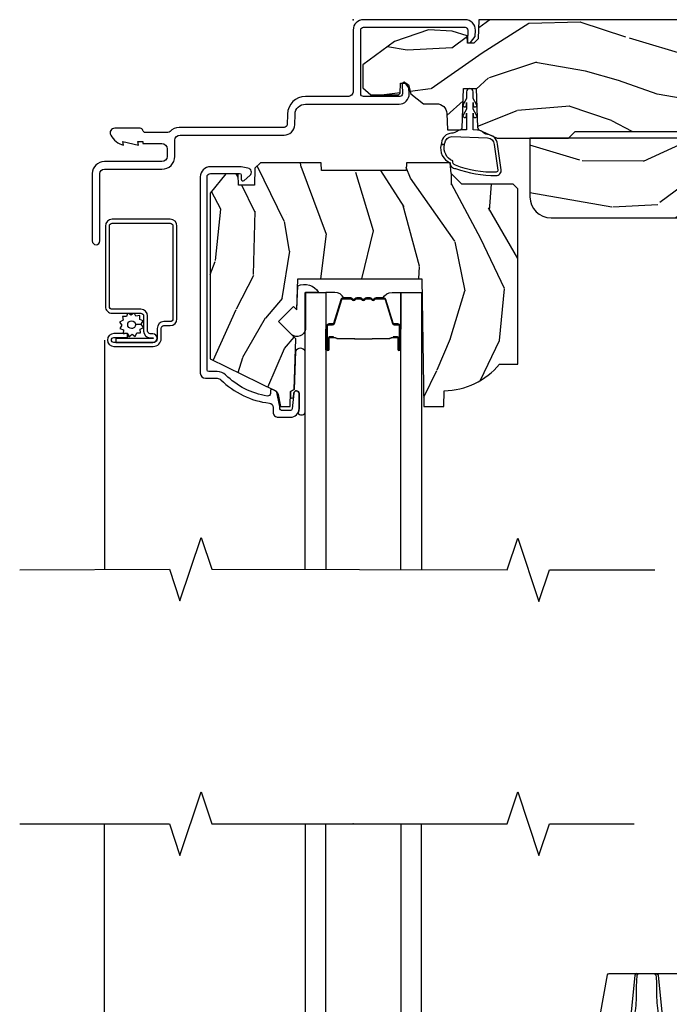
# Model space of a CAD drawing. Units: inches. Extents: x 1.6 to 97.9, y 14.4 to 55.4.
# Drawn here: x 6 to 9.9, y 44.7 to 50.5 of the extents above; entities that cross this region are included whole.
import ezdxf

# ---------------------------------------------------------------- set-up
doc = ezdxf.new("R2010")
doc.units = ezdxf.units.IN
doc.header["$MEASUREMENT"] = 0
for name, color, linetype in [('ZP-ANNO-MARK', 9, 'Continuous'), ('ZP-SECT-ALUM', 63, 'Continuous'), ('ZP-SECT-GLAS', 153, 'Continuous'), ('ZP-SECT-HDWR', 53, 'Continuous'), ('ZP-SECT-SCRN', 234, 'Screen'), ('ZP-SECT-SEAL', 8, 'Continuous'), ('ZP-SECT-WDHA', 11, 'Continuous'), ('ZP-SECT-WOOD', 104, 'Continuous'), ('ZP-SECT-WSTP', 40, 'Continuous')]:
    doc.layers.add(name, color=color, linetype=linetype)
doc.layers.add('ZP-ANNO-NPLT', color=7, linetype='Continuous', plot=False)
doc.linetypes.add('Screen', pattern='A,0.0625,-0.09375,[133,ltypeshp.shx,S=0.0375,R=0,X=-0.0625,Y=0],-0.0625,0.03125', length=0.25)

# ---------------------------------------------------------------- blocks, each defined once
blk = doc.blocks.new('*U13')
at = {"layer": 'ZP-ANNO-NPLT'}
blk.add_point((0, 0), dxfattribs=at)
at = {"layer": 'ZP-SECT-GLAS', "flags": 128}
for points in [[(-0.2830000000116755, 0), (-0.2830000000116755, -2.053890274153474), (-0.1610000000116756, -2.053890274153474), (-0.1610000000116756, 0)], [(0.2824999999883246, 0), (0.2824999999883246, -2.053890274153474), (0.4044999999883246, -2.053890274153474), (0.4044999999883246, 0)]]:
    blk.add_lwpolyline(points, dxfattribs=at)
at = {"layer": 'ZP-SECT-HDWR'}
for points in [[(1.659411840302055, -1.144742458624122), (1.469393477167685, -1.144742458624108, -0.4663076581548989), (1.459540088880984, -1.132999647734237), (1.501704963197312, -0.8938707625976007, -0.363970234266052), (1.511558351483984, -0.8856027881203942), (1.953677275094264, -0.8856027881203942, -0.3639702342660442), (1.963530663380964, -0.8938707625976007), (2.005695537697249, -1.132999647734237, -0.4663076581549295), (1.995842149410577, -1.144742458624108), (1.80582378770498, -1.144742458624108)], [(1.776890759482142, -0.8856450773064921, -0.3665558559802506), (1.787320694276942, -0.8946466303701186, -0.0379189075516654), (1.791272512308609, -0.9875954131768196), (1.791907820398066, -1.027297374390542, 0.0500219827919011), (1.807800607996881, -1.15367057481545, -0.0164157993089967), (1.83424424543395, -1.2927078411156, -0.3972173451389098), (1.821377248240594, -1.315834673512654), (1.643858378337654, -1.315834673512654, -0.3972173451389098), (1.630991381144312, -1.2927078411156, -0.0164157993089967), (1.657435018581367, -1.15367057481545, 0.0500219827919011), (1.673327806180196, -1.027297374390542), (1.673963114269653, -0.9875954131768196, -0.0379189075516654), (1.67791493230132, -0.8946466303701186, -0.3665558559802506), (1.688344867096105, -0.8856450773064921)], [(1.67411830557441, -0.8856027904001564, 0.3853293344787216), (1.664155618687146, -0.8946055182076406), (1.641528040839006, -1.113698579495547, 0.4446825347551523), (1.651480513559192, -1.124731673257031), (1.663359047475026, -1.124731673257031)], [(1.791117321003866, -0.8856027904001564, -0.3853293344787216), (1.801080007891101, -0.8946055182076406), (1.823707585739256, -1.113698579495547, -0.4446825347551523), (1.813755113019055, -1.124731673257031), (1.801876579103236, -1.124731673257031)]]:
    blk.add_lwpolyline(points, format="xyb", dxfattribs=at)
at = {"layer": 'ZP-SECT-SCRN'}
blk.add_line((-1.468783960345966, -1.785283852130078), (-1.468783960345966, 0), dxfattribs=at)
blk = doc.blocks.new('01CS AS RES C DH M5 PF OG (11-16 IG) V H')
at = {"layer": 'ZP-SECT-WDHA'}
h = blk.add_hatch(dxfattribs=at)
h.set_pattern_fill('WOOD3', color=256, scale=2, angle=170, pattern_type=2)
h.set_pattern_definition([(165.2364, (-122.5299492983926, -53.9764695656207), (21.31847901549633, -5.789859065948551), [0.240832, -23.842358]), (181.3099, (-122.7628301955622, -53.91509784792041), (-8.225759038695628, -0.5804251597106893), [0.3059419999999991, -9.89209799999997]), (215, (-123.0686914121258, -53.92209185980104), (-0.3472964628043537, -1.96961611551987), [0.226274, -2.602152]), (216.8476, (-123.2540443610345, -54.05187739185629), (-32.78406714079374, -24.68207778133389), [0.4386340000000001, -43.42478999999999]), (182.9945999999999, (-123.6050541037916, -54.31492141952012), (18.42113293576037, 0.8135587761682705), [0.266834, -26.416494]), (170, (-123.8715230102347, -54.32886135850745), (-2.316911861358276, -1.622319150690555), [0.4999999999999992, -1.499999999999996]), (160.5377, (-124.3639268867408, -54.242037269674), (9.500783344918702, -3.706093886339545), [0.24331, -11.922214]), (164.2894000000001, (-122.6237193143327, -54.5082657522473), (17.37924160681557, -5.095285093198484), [0.200998, -19.898754]), (170, (-122.8172079013818, -54.45383996165367), (-2.316911861358276, -1.622319150690555), [0.2999999999999991, -1.699999999999996]), (198.3008, (-123.1126502272855, -54.4017455083536), (-23.74954216806198, -7.997452301142773), [0.295296, -29.23435]), (222.125, (-123.393010987942, -54.49447006758188), (9.614947161107517, 8.458889687255558), [0.45607, -22.347438]), (209.2894, (-123.7312705027455, -54.80037936891955), (-13.55417594471107, -7.764298450998116), [0.284254, -28.141088]), (176.3402, (-123.9791848803882, -54.93944216537503), (-16.10421977526048, 0.8087520192303598), [0.362216, -17.748554]), (158.1113, (-124.3406615985793, -54.91632113153542), (26.53271904359165, -10.77101530580106), [0.38833, -38.444646]), (163.2902, (-122.7313811844862, -55.11884655911487), (-17.37924728909397, 5.095270998947913), [0.342344, -33.89214000000001]), (173.3665, (-123.0592698934036, -55.02041386858763), (-31.86114692379661, 3.587104350246542), [0.340588, -33.718186]), (203.6901, (-123.3975774929811, -54.98106964324112), (4.286526959831395, 1.275025577407217), [0.360556, -6.850547999999999]), (217.4896, (-123.7277494544182, -55.12593674054349), (-23.51639970003244, -18.19282732060551), [0.325576, -32.232064]), (184.9314, (-123.9860827227209, -55.32408800217968), (-22.70765962799548, -2.088580424131212), [0.310484, -30.737866]), (170, (-124.295416902838, -55.35077816912059), (-2.316911861358276, -1.622319150690555), [0.2399999999999995, -1.759999999999996]), (157.0053999999999, (-124.5317707635609, -55.30910260648053), (-17.03194919702135, 7.064893705450891), [0.266834, -26.416494]), (170, (-123.0814897248533, -53.53397305944307), (-2.316911861358276, -1.622319150690555), [0, -1.999999999999996]), (33.15240000000008, (-123.4093303489969, -53.78079389559999), (-34.4063776990759, -22.36517819120654), [0.4386340000000001, -43.42478999999999]), (16.5651, (-123.3893937700667, -55.51053449257415), (2.316910657574221, 1.622322022142024), [0.178886, -4.293249999999999]), (358.1301, (-123.2179326753714, -55.45953358075988), (12.1649887274718, -0.1141638171402071), [0.282842, -13.859292]), (326.8014, (-122.9352405774213, -55.46876276038614), (9.1534838287124, -5.675715305441999), [0.152316, -15.07923]), (196.5651, (-123.4093303489969, -53.78079389559999), (-2.316910657574222, -1.622322022142024), [0.2236059999999996, -4.248529999999986]), (176.7098, (-123.623656717366, -53.84454503536781), (18.0738357497184, -1.156064090092352), [0.342344, -33.89214000000001]), (159.8753000000001, (-123.9654372804968, -53.82489696508156), (-32.44156916969214, 11.81290105467157), [0.568858, -56.316992]), (159.6952, (-122.4917466993058, -53.75981185995803), (-11.47040035302123, 4.05338387850278), [0.2236059999999996, -22.13707199999994]), (185.5241, (-122.7014584778618, -53.68221695075082), (22.70766087856624, 2.088581876288338), [0.37363, -36.989452]), (212.8789, (-123.0733540867129, -53.71818438209195), (29.77255931841605, 19.12053269156008), [0.3821, -37.827846]), (204.6952, (-123.3942487837497, -53.92561290812839), (-22.12722123007477, -10.31436394025576), [0.316228, -31.306548]), (179.4623, (-123.681555471513, -54.05772977747716), (-10.19537476309, -0.2331297955978164), [0.364966, -11.80056]), (163.4181, (-124.0465051532574, -54.05430489869781), (32.78887834283088, -9.843243356947559), [0.52345, -51.82155999999999]), (161.8698999999999, (-122.5785707881393, -54.25221573646414), (11.4703964642499, -4.053392291597658), [0.282842, -13.859292]), (181.3099, (-122.847371031876, -54.16420193659689), (-8.225759038695628, -0.5804251597106893), [0.3059419999999991, -9.89209799999997]), (212.5104, (-123.1532322484397, -54.17119594847756), (25.13874798031407, 15.8758738578798), [0.3255759999999999, -32.232064]), (215, (-123.4277887082493, -54.34617809150018), (-0.3472964628043537, -1.96961611551987), [0.367696, -2.460732]), (187.354, (-123.7289872502259, -54.55707958108994), (26.99418906715191, 3.363597875096817), [0.3352619999999991, -33.19084799999988]), (166.6335000000001, (-124.0614905489565, -54.59999293953777), (31.16654659806278, -7.526378549481373), [0.340588, -33.718186]), (152.8972999999999, (-124.3928522214273, -54.52125640407075), (-18.65427096867755, 9.381801796357342), [0.27203, -26.930912]), (161.2537999999999, (-122.6653948769727, -54.74461961297024), (-13.44000942209144, 4.400698029470009), [0.2630579999999991, -26.04283399999995]), (184.9314, (-122.9144989656492, -54.66007877665635), (-22.70765962799548, -2.088580424131212), [0.310484, -30.737866]), (202.0054, (-123.2238331457663, -54.68676894359723), (10.8899649016545, 4.172367285044429), [0.37736, -18.490604]), (219.8991, (-123.5737012622635, -54.82816307734626), (26.18062003425595, 21.78474614393879), [0.49679, -49.18217999999999]), (185.9454, (-123.9548260507409, -55.14682260663747), (8.225758590440604, 0.5804298226595761), [0.291204, -14.269016]), (163.991, (-124.2444640757977, -55.17698573713173), (-19.34885845132704, 5.442577628555255), [0.3821, -37.827846]), (146.8014000000001, (-124.6117450948357, -55.07160711949779), (-9.153483828712398, 5.675715305442), [0.152316, -15.07923]), (160.5377, (-122.7695837835729, -55.33550426477757), (9.500783344918702, -3.706093886339545), [0.24331, -11.922214]), (180.008, (-122.9989917171892, -55.25443639201703), (-22.36036360548723, -0.1189780968844976), [0.345254, -34.18010000000001]), (207.4054, (-123.3442452438733, -55.25448447679099), (-29.07795374707081, -15.18132466061387), [0.428018, -42.37384999999999]), (199.0546, (-123.376932050757, -53.481878606143), (-15.17649473040698, -5.447387456773114), [0.205912, -20.385348]), (180.7843, (-123.5715622640659, -53.54910270946416), (32.55573637576239, 0.3521060877535538), [0.4275519999999992, -42.32756599999988]), (162.875, (-123.9990733745444, -53.55495509508504), (13.44001353167818, -4.400686741272037), [0.483736, -15.64078])])
edge = h.paths.add_edge_path()
edge.add_line((3.25, 0), (0.7431303468947732, -5.258e-13))
edge.add_line((0.7431303468947732, -5.258e-13), (0.7391740386292156, -0.1132938455427563))
edge.add_line((0.7391740386292156, -0.1132938455427563), (0.7122438773404838, -0.1393000000026063))
edge.add_line((0.7122438773404838, -0.1393000000026063), (0.6757281038517533, -0.13930000000029))
edge.add_line((0.6757281038517533, -0.13930000000029), (0.6741693005246674, -0.094661713026369))
edge.add_line((0.6741693005246674, -0.094661713026369), (0.5841693005246356, -0.0683976298763867))
edge.add_line((0.5841693005246356, -0.0683976298763867), (0.4456286658766402, -0.0592486113209532))
edge.add_line((0.4456286658766402, -0.0592486113209532), (0.2439992966112925, -0.1287087390186912))
edge.add_line((0.2439992966112925, -0.1287087390186912), (0.0568000000001092, -0.2668292677097668))
edge.add_line((0.0568000000001092, -0.2668292677097668), (0.0568000000001376, -0.4025879543004436))
edge.add_line((0.0568000000001376, -0.4025879543004436), (0.1053955523680798, -0.4440924769773887))
edge.add_line((0.1053955523680798, -0.4440924769773887), (0.2671639677600837, -0.444092476977346))
edge.add_line((0.2671639677600837, -0.444092476977346), (0.2775129627270303, -0.4340985687071424))
edge.add_line((0.2775129627270303, -0.4340985687071424), (0.2795700087779949, -0.375192476976963))
edge.add_line((0.2795700087779949, -0.375192476976963), (0.3139034297063432, -0.3751924769769488))
edge.add_line((0.3139034297063432, -0.3751924769769488), (0.3264916201572987, -0.3848517352397778))
edge.add_line((0.3264916201572987, -0.3848517352397778), (0.340817447415418, -0.4383164504274078))
edge.add_line((0.340817447415418, -0.4383164504274078), (0.4163465901216484, -0.4962720000047228))
edge.add_line((0.4163465901216484, -0.4962720000047228), (0.4930105927306557, -0.4962720000047085))
edge.add_arc((0.4930105927306681, -0.5562720000047161), 0.0600000000000076, 2.0000000000151203, 90.00000000001188, ccw=False)
edge.add_line((0.5529740423518206, -0.5541780302025501), (0.5563202192713989, -0.65000000000083))
edge.add_line((0.5563202192713989, -0.65000000000083), (0.6341025322441567, -0.6500000000007873))
edge.add_line((0.6341025322441567, -0.6500000000007873), (0.6444515272111744, -0.6400060917305979))
edge.add_line((0.6444515272111744, -0.6400060917305979), (0.6526232000001074, -0.4059999999996933))
edge.add_line((0.6526232000001074, -0.4059999999996933), (0.7256232000001006, -0.4059999999996791))
edge.add_line((0.7256232000001006, -0.4059999999996791), (0.7336968713786405, -0.6371996985171365))
edge.add_line((0.7336968713786405, -0.6371996985171365), (0.7431656710071337, -0.6512959430651791))
edge.add_line((0.7431656710071337, -0.6512959430651791), (0.8514384832265449, -0.7000000000006424))
edge.add_line((0.8514384832265449, -0.7000000000006424), (1.272000000000261, -0.7000000000005571))
edge.add_line((1.272000000000261, -0.7000000000005571), (1.312000000000324, -0.6600000000004655))
edge.add_line((1.312000000000324, -0.6600000000004655), (2.960000000000349, -0.6600000000001103))
edge.add_line((2.960000000000349, -0.6600000000001103), (3.000000000000369, -0.7000000000000739))
edge.add_line((3.000000000000369, -0.7000000000000739), (3.250000000000142, -0.7000000000000313))
edge.add_line((3.250000000000142, -0.7000000000000313), (3.25, 0))
h = blk.add_hatch(dxfattribs=at)
h.set_pattern_fill('WOOD3', color=256, scale=2, angle=170, pattern_type=2)
h.set_pattern_definition([(165.2364, (3.796658640545047, -1.824254083254643), (21.31847901549633, -5.789859065948551), [0.240832, -23.842358]), (181.3099, (3.563777743375453, -1.762882365554332), (-8.225759038695628, -0.5804251597106893), [0.3059419999999982, -9.892097999999944]), (215, (3.257916526811754, -1.769876377434982), (-0.3472964628043537, -1.96961611551987), [0.226274, -2.602152]), (216.8476, (3.07256357790311, -1.899661909490234), (-32.78406714079374, -24.68207778133389), [0.4386340000000001, -43.42478999999999]), (182.9945999999999, (2.721553835146039, -2.162705937154058), (18.42113293576037, 0.8135587761682705), [0.266834, -26.416494]), (170, (2.455084928702831, -2.176645876141392), (-2.316911861358276, -1.622319150690555), [0.4999999999999984, -1.499999999999993]), (160.5377, (1.962681052196728, -2.089821787307926), (9.500783344918702, -3.706093886339545), [0.24331, -11.922214]), (164.2894000000001, (3.702888624604895, -2.356050269881237), (17.37924160681557, -5.095285093198484), [0.200998, -19.898754]), (170, (3.509400037555792, -2.301624479287596), (-2.316911861358276, -1.622319150690555), [0.2999999999999983, -1.699999999999993]), (198.3008, (3.213957711652142, -2.249530025987525), (-23.74954216806198, -7.997452301142773), [0.295296, -29.23435]), (222.125, (2.933596950995593, -2.342254585215826), (9.614947161107517, 8.458889687255558), [0.45607, -22.347438]), (209.2894, (2.595337436192068, -2.648163886553476), (-13.55417594471107, -7.764298450998116), [0.284254, -28.141088]), (176.3402, (2.347423058549338, -2.787226683008952), (-16.10421977526048, 0.8087520192303598), [0.362216, -17.748554]), (158.1113, (1.985946340358282, -2.764105649169351), (26.53271904359165, -10.77101530580106), [0.38833, -38.444646]), (163.2902, (3.595226754451402, -2.966631076748797), (-17.37924728909397, 5.095270998947913), [0.342344, -33.89214000000001]), (173.3665, (3.267338045533904, -2.868198386221564), (-31.86114692379661, 3.587104350246542), [0.340588, -33.718186]), (203.6901, (2.929030445956414, -2.828854160875039), (4.286526959831395, 1.275025577407217), [0.360556, -6.850547999999999]), (217.4896, (2.598858484519382, -2.973721258177405), (-23.51639970003244, -18.19282732060551), [0.325576, -32.232064]), (184.9314, (2.340525216216633, -3.171872519813604), (-22.70765962799548, -2.088580424131212), [0.310484, -30.737866]), (170, (2.031191036099613, -3.198562686754513), (-2.316911861358276, -1.622319150690555), [0.2399999999999991, -1.759999999999993]), (157.0053999999999, (1.794837175376699, -3.156887124114447), (-17.03194919702135, 7.064893705450891), [0.266834, -26.416494]), (170, (3.245118214084214, -1.381757577076996), (-2.316911861358276, -1.622319150690555), [0, -1.999999999999993]), (33.15240000000008, (2.917277589940738, -1.62857841323391), (-34.4063776990759, -22.36517819120654), [0.4386340000000001, -43.42478999999999]), (16.5651, (2.937214168870866, -3.358319010208077), (2.316910657574221, 1.622322022142024), [0.178886, -4.293249999999999]), (358.1301, (3.108675263566169, -3.307318098393821), (12.1649887274718, -0.1141638171402071), [0.282842, -13.859292]), (326.8014, (3.391367361516245, -3.316547278020067), (9.1534838287124, -5.675715305441999), [0.152316, -15.07923]), (196.5651, (2.917277589940738, -1.62857841323391), (-2.316910657574222, -1.622322022142024), [0.2236059999999991, -4.248529999999973]), (176.7098, (2.702951221571595, -1.692329553001741), (18.0738357497184, -1.156064090092352), [0.342344, -33.89214000000001]), (159.8753000000001, (2.361170658440755, -1.672681482715489), (-32.44156916969214, 11.81290105467157), [0.568858, -56.316992]), (159.6952, (3.834861239631749, -1.60759637759196), (-11.47040035302123, 4.05338387850278), [0.2236059999999991, -22.13707199999989]), (185.5241, (3.62514946107575, -1.530001468384739), (22.70766087856624, 2.088581876288338), [0.37363, -36.989452]), (212.8789, (3.253253852224645, -1.565968899725874), (29.77255931841605, 19.12053269156008), [0.3821, -37.827846]), (204.6952, (2.932359155187839, -1.773397425762297), (-22.12722123007477, -10.31436394025576), [0.316228, -31.306548]), (179.4623, (2.645052467424619, -1.905514295111089), (-10.19537476309, -0.2331297955978164), [0.364966, -11.80056]), (163.4181, (2.280102785680213, -1.902089416331733), (32.78887834283088, -9.843243356947559), [0.52345, -51.82155999999999]), (161.8698999999999, (3.748037150798296, -2.100000254098063), (11.4703964642499, -4.053392291597658), [0.282842, -13.859292]), (181.3099, (3.479236907061533, -2.011986454230822), (-8.225759038695628, -0.5804251597106893), [0.3059419999999982, -9.892097999999944]), (212.5104, (3.173375690497891, -2.018980466111486), (25.13874798031408, 15.8758738578798), [0.3255759999999999, -32.232064]), (215, (2.898819230688218, -2.193962609134104), (-0.3472964628043537, -1.96961611551987), [0.367696, -2.460732]), (187.354, (2.597620688711629, -2.404864098723876), (26.99418906715191, 3.363597875096817), [0.3352619999999983, -33.19084799999977]), (166.6335000000001, (2.265117389981043, -2.447777457171682), (31.16654659806278, -7.526378549481373), [0.340588, -33.718186]), (152.8972999999999, (1.933755717510223, -2.36904092170468), (-18.65427096867755, 9.381801796357342), [0.27203, -26.930912]), (161.2537999999999, (3.661213061964815, -2.592404130604165), (-13.44000942209144, 4.400698029470009), [0.2630579999999983, -26.04283399999989]), (184.9314, (3.412108973288326, -2.507863294290274), (-22.70765962799548, -2.088580424131212), [0.310484, -30.737866]), (202.0054, (3.102774793171306, -2.534553461231169), (10.8899649016545, 4.172367285044429), [0.37736, -18.490604]), (219.8991, (2.752906676674001, -2.675947594980186), (26.18062003425595, 21.78474614393879), [0.49679, -49.18217999999999]), (185.9454, (2.371781888196665, -2.994607124271411), (8.225758590440604, 0.5804298226595761), [0.291204, -14.269016]), (163.991, (2.08214386313989, -3.024770254765655), (-19.34885845132704, 5.442577628555255), [0.3821, -37.827846]), (146.8014000000001, (1.714862844101958, -2.919391637131724), (-9.153483828712398, 5.675715305442), [0.152316, -15.07923]), (160.5377, (3.557024155364672, -3.183288782411494), (9.500783344918702, -3.706093886339545), [0.24331, -11.922214]), (180.008, (3.327616221748428, -3.102220909650938), (-22.36036360548723, -0.1189780968844976), [0.345254, -34.18010000000001]), (207.4054, (2.982362695064239, -3.102268994424917), (-29.07795374707081, -15.18132466061387), [0.428018, -42.37384999999999]), (199.0546, (2.949675888180564, -1.32966312377691), (-15.17649473040698, -5.447387456773114), [0.205912, -20.385348]), (180.7843, (2.755045674871666, -1.39688722709809), (32.55573637576239, 0.3521060877535538), [0.4275519999999984, -42.32756599999977]), (162.875, (2.327534564393204, -1.40273961271896), (13.44001353167818, -4.400686741272037), [0.483736, -15.64078])])
edge = h.paths.add_edge_path()
edge.add_line((3.249999999999943, -0.7000000000000455), (1.043999999999897, -0.7000000000000455))
edge.add_line((1.043999999999897, -0.7000000000000455), (1.043999999999897, -1.046000000000034))
edge.add_arc((1.168999999999897, -1.046000000000034), 0.125, 180, 270)
edge.add_line((1.168999999999897, -1.171000000000034), (3.124999999999914, -1.171000000000034))
edge.add_arc((3.124999999999936, -1.046000000000027), 0.1250000000000071, 269.9999999999902, 359.9999999999902)
edge.add_line((3.249999999999943, -1.046000000000049), (3.249999999999943, -0.7000000000000455))
h = blk.add_hatch(dxfattribs=at)
h.set_pattern_fill('WOOD3', color=256, scale=2, angle=73, pattern_type=2)
h.set_pattern_definition([(68.23640000000003, (-0.4659100996533799, -3.225478234845979), (-8.34477137446781, -20.45396798290167), [0.240832, -23.842358]), (84.30990000000001, (-0.3766147954006644, -3.001812527509315), (0.42636909446815, 8.235181511295936), [0.305942, -9.892097999999997]), (118, (-0.3462815693416221, -2.697378798437043), (-1.912610103781079, 0.5847435903937088), [0.226274, -2.602152]), (119.8476, (-0.4525108575400712, -2.497590564727317), (-20.50272857977592, 35.5476882888315), [0.4386339999999993, -43.4247899999999]), (85.9946, (-0.6708168680314178, -2.117140192427129), (-1.437476743240215, -18.38297247813528), [0.2668339999999993, -26.41649399999995]), (73, (-0.6521785101612867, -1.85095865359338), (-1.327866102480597, 2.497352921371544), [0.5, -1.5]), (63.53769999999998, (-0.5059926577999168, -1.37280627561185), (-4.836323452587551, -8.978306718050995), [0.24331, -11.922214]), (67.28939999999999, (-0.9823146678734193, -3.067597514295712), (-7.175302374271586, -16.6287403265194), [0.200998, -19.898754]), (73, (-0.904714231809601, -2.882183997197557), (-1.327866102480597, 2.497352921371544), [0.3, -1.7]), (101.3008, (-0.8170027203927877, -2.595292570408645), (-5.043499394239715, 24.54716094300748), [0.295296, -29.23435]), (125.125, (-0.8748687429997037, -2.305721295197074), (7.224071108844608, -10.57415813511433), [0.45607, -22.347438]), (112.2894, (-1.137274377824022, -1.932702149827235), (-6.054586024953073, 14.3993751268171), [0.2842539999999993, -28.14108799999996]), (79.34020000000001, (-1.245087458858373, -1.669688196665276), (2.76533439438243, 15.88561928555967), [0.362216, -17.748554]), (61.11129999999999, (-1.178085835396709, -1.313723616329667), (-13.92425483963839, -25.02229161617254), [0.38833, -38.444646]), (66.29019999999998, (-1.575223616570491, -2.886327057367623), (7.175289077572959, 16.62874768410002), [0.342344, -33.89214000000001]), (76.3665, (-1.437565046726243, -2.572878308529084), (7.44326367411108, 31.18650071420278), [0.340588, -33.718186]), (106.6901, (-1.35728476223978, -2.241887257407199), (0.7431255040166725, -4.409962367830814), [0.360556, -6.850547999999999]), (120.4895999999999, (-1.460834202015556, -1.896521489673745), (-15.19129255384613, 25.55825994297176), [0.325576, -32.232064]), (87.9314, (-1.626025568407692, -1.615965234228411), (0.6943551067665528, 22.79293410148564), [0.310484, -30.737866]), (73, (-1.614818437467912, -1.305684071061691), (-1.327866102480597, 2.497352921371544), [0.24, -1.759999999999999]), (60.00539999999999, (-1.544649228334458, -1.076170929630563), (9.087905524651106, 16.04400167334359), [0.266834, -26.416494]), (73, (0.04050397430216, -2.731975665754646), (-1.327866102480597, 2.497352921371544), [0, -2]), (296.1524, (-0.1645233751643875, -2.376498822668168), (-18.00538888531858, 36.87554735843706), [0.4386340000000001, -43.42478999999999]), (279.5651, (-1.883800405812829, -2.18548444654769), (1.327869099233074, -2.497352076502218), [0.1788859999999996, -4.293249999999987]), (261.1301, (-1.854075498091427, -2.361882943879592), (-1.595852046107206, -12.06039967677669), [0.282842, -13.859292]), (229.8014, (-1.897687385175268, -2.64134314373814), (-6.748938448303023, -8.393559450670804), [0.152316, -15.07923]), (99.56509999999996, (-0.1645233751643875, -2.376498822668168), (-1.327869099233074, 2.497352076502219), [0.2236059999999999, -4.248529999999998]), (79.7098, (-0.2016795098161541, -2.156000701003279), (-3.350093459302556, -17.79822734718652), [0.342344, -33.89214000000001]), (62.87529999999996, (-0.1405253204489387, -1.819162215786946), (15.67848221527704, 30.76012413734089), [0.568858, -56.316992]), (62.69520000000002, (-0.2555230533415145, -3.289800009884999), (5.421060729349783, 10.89091849633434), [0.223606, -22.137072]), (88.5241, (-0.1529490880639859, -3.09110783176203), (-0.6943538178398221, -22.79293551970828), [0.37363, -36.989452]), (115.8789, (-0.1433257499601073, -2.717600949143076), (15.34964888471387, -31.88084594068392), [0.3821, -37.827846]), (107.6952, (-0.3101009091881313, -2.373818974245494), (-7.540852312839224, 23.21929303946757), [0.316228, -31.306548]), (82.4623, (-0.4062191220335567, -2.072552830845012), (1.01111154669365, 10.14779136076372), [0.364966, -11.80056]), (66.41809999999998, (-0.3583435936911545, -1.710740816414968), (-13.76583238823937, -31.34488541092399), [0.52345, -51.82155999999999]), (64.86989999999992, (-0.7336754313230305, -3.143614157523614), (-5.421068605812717, -10.89091361125097), [0.282842, -13.859292]), (84.30990000000001, (-0.6135591637621421, -2.887543694042875), (0.42636909446815, 8.235181511295936), [0.305942, -9.892097999999997]), (115.5104, (-0.5832259377030998, -2.583109964970603), (12.69389479119331, -26.88614988798454), [0.325576, -32.232064]), (118, (-0.7234437748815115, -2.289275048500485), (-1.912610103781079, 0.5847435903937088), [0.367696, -2.460732]), (90.35399999999983, (-0.8960663682039839, -1.96461916872218), (0.0487620292280573, -27.20289793979688), [0.335262, -33.190848]), (69.63350000000003, (-0.8981378982890166, -1.62936447634172), (-11.26852463519538, -30.01700107381326), [0.340588, -33.718186]), (55.89729999999996, (-0.7796054235640302, -1.310068293408761), (11.58525502309056, 17.37187083675603), [0.27203, -26.930912]), (64.2538, (-1.211827809304546, -2.997428305162259), (6.005821017315287, 12.80351945054413), [0.263058, -26.042834]), (87.9314, (-1.097558975838106, -2.760483936800767), (0.6943551067665528, 22.79293410148564), [0.310484, -30.737866]), (105.0054, (-1.086351844898326, -2.450202773634046), (2.814114219735262, -11.31727641611973), [0.37736, -18.490604]), (122.8991, (-1.184053850579667, -2.08571091078133), (18.43175097613515, -28.64036637139408), [0.49679, -49.18217999999999]), (88.94539999999999, (-1.453890712334336, -1.668592141078505), (-0.4263644116476313, -8.235181634652655), [0.291204, -14.269016]), (66.99100000000001, (-1.448531015489018, -1.377437073031046), (7.760042155334039, 18.54135163249375), [0.3821, -37.827846]), (49.80139999999996, (-1.299177577455859, -1.025736133953998), (6.748938448303025, 8.393559450670802), [0.152316, -15.07923]), (63.53769999999998, (-1.785610662882371, -2.822005282328603), (-4.836323452587551, -8.978306718050995), [0.24331, -11.922214]), (83.008, (-1.67718926351038, -2.604187009086388), (2.60695157870877, 22.20819262847393), [0.345254, -34.18010000000001]), (110.4054, (-1.63516116926244, -2.261501089775606), (-11.52445423798903, 30.71134915766887), [0.428018, -42.37384999999999]), (102.0546, (0.1282154857189734, -2.445084238965733), (-3.557234008732981, 15.72724097270063), [0.205912, -20.385348]), (83.78429999999999, (0.0852119169727583, -2.243712212420106), (-3.618064673815971, -32.35598179133584), [0.4275519999999993, -42.3275659999999]), (65.87499999999999, (0.1315036524792728, -1.818674478537815), (-6.00581031409047, -12.80352490518391), [0.483736, -15.64078])])
edge = h.paths.add_edge_path()
edge.add_line((0.9719999999856892, -0.9990000000003362), (0.9439999999856691, -0.9710000000003304))
edge.add_line((0.9439999999856691, -0.9710000000003304), (0.6412117857878084, -0.9710000000004015))
edge.add_line((0.6412117857878084, -0.9710000000004015), (0.5792117857877966, -0.9090000000004181))
edge.add_line((0.5792117857877966, -0.9090000000004181), (0.5736999999856547, -0.8460000000004158))
edge.add_line((0.5736999999856547, -0.8460000000004158), (0.3145714346127928, -0.8460000000004583))
edge.add_line((0.3145714346127928, -0.8460000000004583), (0.312999999985669, -0.8910000000004743))
edge.add_line((0.312999999985669, -0.8910000000004743), (-0.187000000014331, -0.8910000000005879))
edge.add_line((-0.187000000014331, -0.8910000000005879), (-0.1885714346414691, -0.846000000000572))
edge.add_line((-0.1885714346414691, -0.846000000000572), (-0.5474727786571183, -0.8460000000006573))
edge.add_line((-0.5474727786571183, -0.8460000000006573), (-0.579472778657129, -0.8770000000006632))
edge.add_line((-0.579472778657129, -0.8770000000006632), (-0.5830000000143177, -0.9779998114059367))
edge.add_line((-0.5830000000143177, -0.9779998114059367), (-0.6770000000143117, -0.9779998114059509))
edge.add_line((-0.6770000000143117, -0.9779998114059509), (-0.6791835429502502, -0.9154713228385134))
edge.add_line((-0.6791835429502502, -0.9154713228385134), (-0.7109986580895314, -0.9110000000006834))
edge.add_line((-0.7109986580895314, -0.9110000000006834), (-0.7510001569255939, -0.9110000000006976))
edge.add_line((-0.7510001569255939, -0.9110000000006976), (-0.8450000000143038, -1.023980580636205))
edge.add_line((-0.8450000000143038, -1.023980580636205), (-0.8450000000140907, -2.004189328610323))
edge.add_line((-0.8450000000140907, -2.004189328610323), (-0.4587440894172464, -2.192578923734487))
edge.add_arc((-0.4718952238209182, -2.219542745123465), 0.0300000000000029, 10.000000000009777, 64.0000000000037, ccw=False)
edge.add_line((-0.4423509912305495, -2.214333299793452), (-0.4297142183656551, -2.286000000000626))
edge.add_line((-0.4297142183656551, -2.286000000000626), (-0.3723773718662873, -2.286000000000626))
edge.add_line((-0.3723773718662873, -2.286000000000626), (-0.369234502612068, -2.196000000000623))
edge.add_line((-0.369234502612068, -2.196000000000623), (-0.3488105335539249, -2.184208215966989))
edge.add_line((-0.3488105335539249, -2.184208215966989), (-0.3383730541432275, -1.885317911924531))
edge.add_line((-0.3383730541432275, -1.885317911924531), (-0.4413026184186553, -1.782388347649145))
edge.add_line((-0.4413026184186553, -1.782388347649145), (-0.3529142707701656, -1.694000000000613))
edge.add_line((-0.3529142707701656, -1.694000000000613), (-0.3324081741157787, -1.714506096654986))
edge.add_line((-0.3324081741157787, -1.714506096654986), (-0.3260000000142273, -1.531000000000602))
edge.add_line((-0.3260000000142273, -1.531000000000602), (0.4049999999858099, -1.531000000000446))
edge.add_line((0.4049999999858099, -1.531000000000446), (0.4181785740067792, -2.286000000000456))
edge.add_line((0.4181785740067792, -2.286000000000456), (0.5347142183375891, -2.286000000000427))
edge.add_line((0.5347142183375891, -2.286000000000427), (0.5379999999859475, -2.191907524484776))
edge.add_arc((0.5289999999858513, -1.754000000000431), 0.4380000000000102, 271.1773934006577, 319.9215699717207)
edge.add_line((0.8641417610363699, -2.03600000000037), (0.9719999999859023, -2.036000000000342))
edge.add_line((0.9719999999859023, -2.036000000000342), (0.9719999999856892, -0.9990000000003362))
at = {"layer": 'ZP-ANNO-NPLT'}
blk.add_point((0, 0), dxfattribs=at)
at = {"layer": 'ZP-SECT-ALUM'}
for points in [[(-0.3451486845652401, -0.6217986983906912), (-0.342951508737352, -0.5588798148316556, -0.4040262258423355), (-0.2809892774605576, -0.4990435836241716), (0.2709074104105493, -0.4990435836241716, 0.424474816208863), (0.3308708600317001, -0.4369496138221792), (0.3296429396158995, -0.4017865737811235), (0.30662318257483, -0.3733595412683712, 0.7198969885843824), (0.288857814690223, -0.3800017401460849), (0.2908651810507816, -0.4374851916784622, -0.424474816209558), (0.2748749278184643, -0.4540435836257189), (0.0610000000000834, -0.4540435836257189, -0.414213562373028), (0.0450000000000781, -0.4380435836257135), (0.045000000000007, -0.0609999999999928, -0.4142135623731466), (0.0609999999999982, -0.0449999999999875), (0.6608304721480263, -0.0449999999999591, -0.4244748162096456), (0.6768207253803294, -0.0615583919472158), (0.6745194083254998, -0.1274594900137913, 0.7198969885826842), (0.6922847762100784, -0.1341016888915192), (0.7205330533682766, -0.0992179717538591), (0.7218294520830764, -0.0620939698022056, 0.4244748162098672), (0.6618660024619257, 0), (0.0609999999999982, 0, 0.4142135623730951), (-8.9e-15, -0.0609999999999928), (5.3e-15, -0.4230435836242919, -0.4142135623731066), (-0.0309999999998727, -0.4540435836241557), (-0.2809892774605576, -0.4540435836241699, 0.4040262258423265), (-0.3879240959532613, -0.5573093374811436), (-0.3901212717811351, -0.620228221040179, -0.4040262258424003), (-0.4071109158404714, -0.6366349295966672), (-1.027678453620191, -0.6366349295966672, 0.2174286857348441), (-1.081317490288919, -0.6611176882182264, -0.2174286857348271), (-1.093405160523426, -0.6666349295974215), (-1.226391943961752, -0.6666349295974215, -0.3510004003241844), (-1.242004438957801, -0.6541349295972055, 0.3510004003241177), (-1.257616933953892, -0.641634929596961), (-1.408004438957755, -0.6416349295969184, 0.5721499030890844), (-1.431595346970818, -0.681767677181469, 0.2023887188474354), (-1.355004438957758, -0.7416349295969269), (-1.358883632533343, -0.7196349295969072), (-1.26700443895775, -0.7416349295969269), (-1.270883632533335, -0.7196349295969214), (-1.242004438957758, -0.7196349295969214), (-1.242004438957758, -0.7316349295969218), (-1.129004438957858, -0.7316349295969076, -0.4142135623730951), (-1.098004438957852, -0.7626349295969135), (-1.098004438957866, -0.8076349323379901, -0.4142135623730951), (-1.129004438957858, -0.8386349323379818), (-1.46899241889856, -0.838634932337996, 0.4142135623730951), (-1.539992418898558, -0.9096349323379939), (-1.539992418898558, -1.307135520452803, 1), (-1.49499241889857, -1.307135520452803), (-1.494992418898556, -0.9096349323379939, -0.4142135623730844), (-1.46899241889856, -0.8836349323379977), (-1.129004438957858, -0.8836349323379977, 0.4142135623730951), (-1.053004438957865, -0.8076349323379901), (-1.053004438957865, -0.7126349295966606, -0.4142135623730511), (-1.022004438957859, -0.6816349295966689), (-0.4071109158404714, -0.6816349295966689, 0.4040262258423383)], [(-1.4232409070763, -1.734337920432366), (-1.253475542377751, -1.734337920432324, -0.4142135623682485), (-1.237450493203008, -1.750362969607408), (-1.237450493203008, -1.839502305643719, 0.414213562372673), (-1.197888653052169, -1.879064145794615), (-1.182709926786467, -1.879064145794657, -1), (-1.182709926786268, -1.883561175219355), (-1.400705681673949, -1.883561175219341), (-1.400705681674063, -1.907097966195237), (-1.182709926786467, -1.90709796619528, 1), (-1.182709926786268, -1.855527354818718), (-1.19788865305197, -1.855527354818775, -0.4142135623747829), (-1.213913702227111, -1.839502305643733), (-1.213913702227111, -1.750362969607408, 0.4142135623703953), (-1.253475542377751, -1.710801129456427), (-1.4232409070763, -1.710801129456484, -0.4142135623746532), (-1.439265956251412, -1.694776080281442), (-1.439265956251441, -1.219032432896739, -0.4142135623701701), (-1.423240907076499, -1.203007383721626), (-1.079703915385872, -1.203007383721669, -0.4142135623699414), (-1.063678866210873, -1.219032432896682), (-1.063678866210901, -1.767890367142626, -0.414213562373126), (-1.079703915385872, -1.783915416317668), (-1.117262624390017, -1.783915416317711, 0.4142135623727396), (-1.156824464540941, -1.823477256468592), (-1.156824464540969, -1.88357119087513, -0.4142135623701935), (-1.180361255516524, -1.907107981850955), (-1.412724468555163, -1.907107981850998, -1), (-1.412724468555362, -1.878062580221154), (-1.332599222679911, -1.878062580221239), (-1.332599222679627, -1.854525789245286), (-1.412724468555163, -1.854525789245343, 1), (-1.412724468555362, -1.930644772826838), (-1.180361255516723, -1.930644772826894, 0.414213562372276), (-1.133287673565073, -1.883571190875159), (-1.133287673565073, -1.823477256468649, -0.4142135623703651), (-1.117262624390102, -1.80745220729355), (-1.079703915385985, -1.807452207293593, 0.4142135623729897), (-1.040142075235005, -1.767890367142655), (-1.040142075235033, -1.21903243289671, 0.4142135623729894), (-1.079703915385957, -1.179470592745786), (-1.42324090707647, -1.179470592745758, 0.4142135623727127), (-1.462802747227309, -1.219032432896739), (-1.462802747227309, -1.694776080281457, 0.4142135623734104)], [(-0.1552500000329733, -1.809699063640678), (-0.1552500000329733, -1.948794794094382, 0.9999999999999998), (-0.1421955355946611, -1.948794794094382), (-0.1421955355946611, -1.883012478689053, -0.416771853806601), (-0.1371302189429375, -1.877991173544828), (-0.1150780291307942, -1.878003032771587), (-0.1150385909009319, -1.873483858181955), (-0.1370907807259218, -1.873471998885776, 0.4201263052796784), (-0.1467142603586158, -1.883121417843184), (-0.1467142603569673, -1.948903733246481, -1.002725458719853), (-0.1507306525030376, -1.948674923343531), (-0.1507306525030376, -1.809699064444117, -0.4142135623730951), (-0.1431984079588151, -1.802166819899895), (-0.1213033462911799, -1.802166819948254, 0.3298022794591096), (-0.1102587681104783, -1.793992666930478), (-0.0672989179150623, -1.653477328143196, -0.3295046441653758), (-0.0605778288702172, -1.648508596436698), (-0.0140240592059318, -1.648508598545717, -0.1722806760177123), (-0.0108571229701315, -1.649633180733559), (-0.0025122374880002, -1.65641488518186, 0.3551009731072325), (0.0095221203794349, -1.656414885214871), (0.0178670058952175, -1.64963318069806, -0.1722806760177125), (0.021033942168307, -1.648508598545717), (0.0432209993301367, -1.648508598545717, -0.172280676017769), (0.0463879355659369, -1.649633180733559), (0.0547328210480682, -1.65641488518186, 0.3551009731072325), (0.0667671789155033, -1.656414885214871), (0.0751120644312291, -1.649633180698089, -0.1722806760200315), (0.0782790007043754, -1.648508598545717), (0.1004660578661483, -1.648508598545717, -0.1722806760198614), (0.1036329941020053, -1.649633180733559), (0.1119778795841366, -1.65641488518186, 0.355100973105933), (0.1240122374515717, -1.656414885214871), (0.1323571229672975, -1.649633180698089, -0.1722806760200315), (0.1355240592404439, -1.648508598545717), (0.1817834480911724, -1.648508598545717, -0.3414369539308265), (0.1888170174810479, -1.653469595317773), (0.2317790392432553, -1.793992036873859, 0.3300455906606043), (0.242804684554434, -1.802159668987798), (0.2647051270567058, -1.802159668987798, -0.4142135623730951), (0.2722373716009283, -1.809691913532006), (0.2722373715168569, -1.94879383508902, -0.9651260379546007), (0.2682113208091632, -1.948936776100595), (0.2682113208241699, -1.883155419723038, 0.4211752697164891), (0.2585888675574974, -1.873472571305342), (0.2365370200377779, -1.873484430562754), (0.2365764533465349, -1.87800303280224), (0.2586283007884358, -1.877991173529437, -0.416771853806601), (0.2636936174175357, -1.883012478689053), (0.2636936173436393, -1.948793835089006, 0.9999999999999998), (0.2767499999670431, -1.948793835089006), (0.2767499999670431, -1.809698631792002, 0.4142135623730951), (0.2646984086963098, -1.797647040521241), (0.242804684554434, -1.797647040521241, -0.3297505471402869), (0.2360980676154067, -1.792684405130415), (0.1931360457708333, -1.652161963518722, 0.3297505471402651), (0.182091259901048, -1.643989251819192), (0.1355240592404439, -1.643989251819192, 0.1722806760197857), (0.1295068803214772, -1.646125957908679), (0.1211619947389035, -1.652907662457408, -0.3551009731077703), (0.114828122229957, -1.652907662392451), (0.1064832367142312, -1.646125957976082, 0.1722806760197489), (0.1004660578661483, -1.643989251819192), (0.0782790007043754, -1.643989251819192, 0.1722806760185973), (0.0722618217854656, -1.646125957908651), (0.0639169362028351, -1.652907662457408, -0.3551009731077703), (0.0575830636938886, -1.652907662392451), (0.0492381781781628, -1.646125957976082, 0.1722806760185973), (0.0432209993301367, -1.643989251819192), (0.0210339421683639, -1.643989251819192, 0.1722806760185973), (0.0150167632493972, -1.646125957908651), (0.0066718776667667, -1.652907662457408, -0.3551009731077703), (0.0003380051578201, -1.652907662392451), (-0.0080068803579056, -1.646125957976082, 0.1722806760185609), (-0.0140240592059318, -1.643989251819192), (-0.0605778288702172, -1.643989251819192, 0.3297505471402229), (-0.0716226148339647, -1.652161963514387), (-0.1145812716774035, -1.79267339881791, -0.3297505471402911), (-0.1213033462911799, -1.797647472421388), (-0.14319840876224, -1.797647472369931, 0.4142135623730951)], [(0.1168424086730706, -1.885786245232139, -0.0737101296872465), (0.1108162289185852, -1.886539576619014), (0.010288438272104, -1.886539576619014, -0.073710129675381), (0.0042622585196082, -1.885786245224721, 0.0737198097653179), (-0.0017631529986861, -1.885033127710173), (-0.0939841266326003, -1.885033127710173, -0.1259206135141558), (-0.1000489019620918, -1.882492801581477, 0.1392687590281436), (-0.1064382861949671, -1.880011631347358), (-0.1365672643718572, -1.880011631347358), (-0.1365672643718572, -1.87800303280224), (-0.1064382861693307, -1.878003032759266, -0.1435916317222678), (-0.0988345814219347, -1.880893061249921, 0.1226443886257352), (-0.0938310577709363, -1.883024529165055), (-0.001785549482614, -1.883024529165055, -0.0734608770266315), (0.0048009375090796, -1.883851227645664, 0.0740101665154778), (0.0102649660642751, -1.884530978073883), (0.1108397011262436, -1.884530978073883, 0.0740106864415339), (0.1163036924196685, -1.883851238011203, -0.073460449085442), (0.1228902166735306, -1.883024529165055), (0.2149357249615686, -1.883024529165055, 0.1218042964113589), (0.2199094791852385, -1.880915464003294, -0.1322005262836391), (0.2271403850939659, -1.87800303280224), (0.257269363270856, -1.87800303280224), (0.257269363270856, -1.880011631347358), (0.2271403850939659, -1.880011631347358, 0.1249845848041735), (0.2211145895224345, -1.882522379430639, -0.1249845745311431), (0.2150887938232326, -1.885033127710173), (0.1228678201893754, -1.885033127710173, 0.0737198097497836)]]:
    blk.add_lwpolyline(points, format="xyb", close=True, dxfattribs=at)
at = {"layer": 'ZP-SECT-ALUM', "linetype": 'Continuous'}
blk.add_lwpolyline([(-0.6215283014138553, -0.8762265970704844), (-0.6616889825927732, -0.8695688679798081, 0.0410939130380377), (-0.6731371495423791, -0.8686263764310524), (-0.8425433908055541, -0.8686263764310524, 0.4142135623730827), (-0.9025433908055563, -0.9286263764310547), (-0.9025433908055563, -2.087738946770031, 0.4142135623730951), (-0.8715433908055505, -2.118738946770037), (-0.8027246027609412, -2.118738946770037, -0.1966844660411616), (-0.7809930864651964, -2.127631454838848, 0.165627297954708), (-0.4945436982635787, -2.265489535605865, -0.3794093514744357), (-0.472543283586413, -2.290308933017797), (-0.472543283586413, -2.317738946769765, 0.4142135623734015), (-0.4415432835864071, -2.348738946769799), (-0.3696246207063272, -2.348738946769827, 0.4142135623731086), (-0.3196246207063158, -2.298738946769816), (-0.3196246207063158, -2.207355065955908, 0.9476790406486154), (-0.3495381495463565, -2.205746757049666), (-0.3596822681463099, -2.29981115270732, -0.3830876666176077), (-0.3696246207063272, -2.308738946769807), (-0.4225432835864016, -2.308738946769807, -0.4142135623730966), (-0.4325432835863925, -2.298738946769816), (-0.4325432835863925, -2.290308933018025, 0.0518161987942352), (-0.4339319741317472, -2.276944752928471), (-0.4498415328269179, -2.201217858000376, 0.2314897000580143), (-0.4552441766596989, -2.194285945243478), (-0.474192251614932, -2.185044351597241, 0.5543090514528521), (-0.4885759630828037, -2.194032292060228), (-0.4885759630828606, -2.207539792601721, -0.4615839879914267), (-0.507109018913889, -2.22333800858189, -0.1556994815560593), (-0.7529524202771772, -2.099105658798578, 0.19668446604113), (-0.8027246027609412, -2.078738946770045), (-0.852543390805545, -2.078738946770045, -0.4142135623730741), (-0.8625433908055359, -2.068738946770054), (-0.8625433908055359, -0.9286263764310547, -0.4142135623730891), (-0.8425433908055541, -0.9086263764310444), (-0.6705433908055856, -0.9086263764310444, -0.4142135623730951), (-0.6605433908055947, -0.9186263764310353), (-0.6605433908055947, -0.9427388962458564, 0.6449826637821823), (-0.6439453072648808, -0.950253235444336), (-0.6091217236158517, -0.9196758409410961, 0.6327968969524024)], format="xyb", close=True, dxfattribs=at)
at = {"layer": 'ZP-SECT-GLAS', "flags": 128}
for points in [[(-0.2830000000116772, -3.247513753709057), (-0.2830000000116772, -1.611500000000532), (-0.1610000000116774, -1.611500000000532), (-0.1610000000116774, -3.247768111820164)], [(0.2824999999883229, -3.248692766101118), (0.2824999999883229, -1.611500000000532), (0.4044999999883228, -1.611500000000532), (0.4044999999883228, -3.248947124212225)]]:
    blk.add_lwpolyline(points, dxfattribs=at)
at = {"layer": 'ZP-SECT-SCRN'}
blk.add_line((-1.468783960345982, -1.89258528103609), (-1.468783960345967, -3.25), dxfattribs=at)
at = {"layer": 'ZP-SECT-SEAL'}
for points in [[(-0.3274576791418955, -1.572742468711936, -0.3865643174028764), (-0.2036254024074768, -1.611466525059995), (-0.2816018438814414, -1.611100311198555), (-0.2816018438814414, -1.830488059178208, -0.5546255956198907), (-0.3621500529797519, -1.861540913092852), (-0.4413026184187121, -1.78238834764906), (-0.3529142707701798, -1.694000000000585), (-0.3324081741157787, -1.714506096654986)], [(-0.0716226148339647, -1.652161963514387, -0.3297505471402128), (-0.0605778288702172, -1.643989251819192), (-0.0544493138254243, -1.643989251819192, 0.2670543046207723), (-0.1086880662161125, -1.611500000000532), (-0.1610000000116774, -1.611500000000532), (-0.1610000000117342, -1.827829164736115), (-0.1552500000329164, -1.827829164736115), (-0.1552500000329733, -1.809699063640678, -0.4142135623730951), (-0.14319840876224, -1.797647472369931), (-0.1213033462911799, -1.797647472421388, 0.329750547140257), (-0.1145812716774035, -1.79267339881791)], [(0.1931226147680345, -1.652161531665697, 0.3297505471402128), (0.182077828804287, -1.643988819970502), (0.1759493137594941, -1.643988819970502, -0.2670543046207723), (0.2301880661501823, -1.611499568151842), (0.2824999999883229, -1.611500000000532), (0.2824999999883797, -1.827829164736115), (0.2767499999669862, -1.827828732887425), (0.2767499999670431, -1.809698631791988, 0.4142135623730951), (0.2646984086963098, -1.797647040521241), (0.2428033462252497, -1.797647040572698, -0.329750547140257), (0.2360812716114733, -1.79267296696922)], [(-0.1610000000116205, -1.827829164736115), (-0.1552500000329164, -1.827829164736115), (-0.1552500000329733, -1.948794794094382, 0.0447059487448573), (-0.1551460522013688, -1.949955043256991), (-0.1610000000116774, -1.949955043256991)], [(0.282499999988266, -1.827829164736115), (0.2767499999669862, -1.827828732887425), (0.2767499999670431, -1.948794362245692, -0.0447059487448573), (0.2766460521354386, -1.949954611408301), (0.2824999999883229, -1.949955043256991)], [(-0.2830000000116772, -2.323100754294046), (-0.2830000000116772, -1.960548745871392, 0.6575051075594419), (-0.3409557164609058, -1.95927568420069), (-0.3488105335539107, -2.184208215967004), (-0.3692345026120396, -2.196000000000623), (-0.3704036575890885, -2.229480218050781, 0.7041860403228623), (-0.3520691672023251, -2.229216380739813), (-0.3495381495463565, -2.205746757049666, -0.9476790406495931), (-0.3196246207063158, -2.207355065955908), (-0.3196246207063158, -2.298738946768395, -0.1281262003533776), (-0.3259807485475452, -2.323135922462739, 0.5672057662452906), (-0.2830000000116772, -2.323100754294074, 0.6507721063544576)]]:
    blk.add_lwpolyline(points, format="xyb", close=True, dxfattribs=at)
at = {"layer": 'ZP-SECT-WOOD'}
blk.add_lwpolyline([(3.25, 0), (0.7431303468947732, -5.258e-13), (0.7391740386292156, -0.1132938455427563), (0.7122438773404838, -0.1393000000026063), (0.6757281038517533, -0.13930000000029), (0.6741693005246674, -0.094661713026369), (0.5841693005246356, -0.0683976298763867), (0.4456286658766402, -0.0592486113209532), (0.2439992966112925, -0.1287087390186912), (0.0568000000001092, -0.2668292677097668), (0.0568000000001376, -0.4025879543004436), (0.1053955523680798, -0.4440924769773887), (0.2671639677600837, -0.444092476977346), (0.2775129627270303, -0.4340985687071424), (0.2795700087779949, -0.375192476976963), (0.3139034297063432, -0.3751924769769488), (0.3264916201572987, -0.3848517352397778), (0.340817447415418, -0.4383164504274078), (0.4163465901216484, -0.4962720000047228), (0.4930105927306557, -0.4962720000047085, -0.4040262258351416), (0.5529740423518206, -0.5541780302025501), (0.5563202192713989, -0.65000000000083), (0.6341025322441567, -0.6500000000007873), (0.6444515272111744, -0.6400060917305979), (0.6526232000001074, -0.4059999999996933), (0.7256232000001006, -0.4059999999996791), (0.7336968713786405, -0.6371996985171365), (0.7431656710071337, -0.6512959430651791), (0.8514384832265449, -0.7000000000006424), (1.272000000000261, -0.7000000000005571), (1.312000000000324, -0.6600000000004655), (2.960000000000349, -0.6600000000001103)], format="xyb", dxfattribs=at)
for points in [[(3.249999999999943, -0.7000000000000455), (1.043999999999897, -0.7000000000000455), (1.043999999999897, -1.046000000000034, 0.4142135623730951), (1.168999999999897, -1.171000000000034), (3.124999999999914, -1.171000000000034, 0.4142135623730951), (3.249999999999943, -1.046000000000049)], [(0.9719999999856892, -0.9990000000003362), (0.9439999999856691, -0.9710000000003304), (0.6412117857878084, -0.9710000000004015), (0.5792117857877966, -0.9090000000004181), (0.5736999999856547, -0.8460000000004158), (0.3145714346127928, -0.8460000000004583), (0.312999999985669, -0.8910000000004743), (-0.187000000014331, -0.8910000000005879), (-0.1885714346414691, -0.846000000000572), (-0.5474727786571183, -0.8460000000006573), (-0.579472778657129, -0.8770000000006632), (-0.5830000000143177, -0.9779998114059367), (-0.6770000000143117, -0.9779998114059509), (-0.6791835429502502, -0.9154713228385134), (-0.7109986580895314, -0.9110000000006834), (-0.7510001569255939, -0.9110000000006976), (-0.8450000000143038, -1.023980580636205), (-0.8450000000140907, -2.004189328610323), (-0.4587440894172464, -2.192578923734487, -0.2400787590800865), (-0.4423509912305495, -2.214333299793452), (-0.4297142183656551, -2.286000000000626), (-0.3723773718662873, -2.286000000000626), (-0.369234502612068, -2.196000000000623), (-0.3488105335539249, -2.184208215966989), (-0.3383730541432275, -1.885317911924531), (-0.4413026184186553, -1.782388347649145), (-0.3529142707701656, -1.694000000000613), (-0.3324081741157787, -1.714506096654986), (-0.3260000000142273, -1.531000000000602), (0.4049999999858099, -1.531000000000446), (0.4181785740067792, -2.286000000000456), (0.5347142183375891, -2.286000000000427), (0.5379999999859475, -2.191907524484776, 0.215952704581627), (0.8641417610363699, -2.03600000000037), (0.9719999999859023, -2.036000000000342)]]:
    blk.add_lwpolyline(points, format="xyb", close=True, dxfattribs=at)
at = {"layer": 'ZP-SECT-WSTP'}
for points in [[(0.7934940082183033, -0.6788575452119971, -0.1426430396848384), (0.7600224664377749, -0.659458538153757), (0.7600224664377749, -0.659458538153757, 0.1316524975873818), (0.7350224664377693, -0.6527598083429922), (0.7091232000000929, -0.6509999999996694), (0.7091232000000929, -0.551594041408734), (0.7091232843165045, -0.5679837499070004, 1.211522628496797), (0.7294131681418179, -0.5631375246137367), (0.7091232000000929, -0.5284999999996814), (0.7091232000000929, -0.4890940414087482), (0.7091232843165045, -0.5054837499069862, 1.209597864695642), (0.7294131681418179, -0.5006375246137367), (0.7091232000000929, -0.4659999999996672), (0.7091232000000929, -0.4259999999996751, 1), (0.669123200000101, -0.4259999999996751), (0.669123200000101, -0.4659999999996814), (0.6488332318583474, -0.5006375246137367, 1.211522628495868), (0.6691231156836892, -0.5054837499069862), (0.669123200000101, -0.489094041408734), (0.669123200000101, -0.5284999999996672), (0.6488332318583474, -0.5631375246137367, 1.211522628496751), (0.6691231156836892, -0.5679837499070004), (0.669123200000101, -0.5515940414087482), (0.669123200000101, -0.6509999999996694), (0.6416232000000975, -0.6509999999996694, 0.1316524975873859), (0.6166232000000919, -0.6576987298104485), (0.6050907547814717, -0.664356990161835, -0.1236377353504784), (0.5816677392540583, -0.6710308449846849, 0.3815124701475244), (0.5218283881074371, -0.7279600373856568), (0.5191626999597787, -0.7380827487206006), (0.5394741832751749, -0.7382743637094081), (0.5417621983953751, -0.7295858317772712, -0.379571307368131), (0.5820138438155454, -0.6910308449846952), (0.793147903656731, -0.6988575452120074, -0.3795713073686011), (0.8333995490769581, -0.7374125320045977), (0.8551033005307058, -0.8887512988272447, -0.4382549874316349), (0.8441397048723241, -0.9006454857426291, -0.1116807906637237), (0.6045974059319743, -0.8595199813074145, -0.4412191831635093), (0.5893679656534428, -0.833735341959553, -0.3768576897201947), (0.5394741832751749, -0.7382743637094081), (0.5191626999597787, -0.7380827487206006, 0.3706045650669187), (0.5736999999856547, -0.8460000000004158, 0.4382549874315033), (0.6045974059319743, -0.8795199813074248, 0.0888651246162164), (0.8441397048723241, -0.9206454857426393, 0.4382549874315118), (0.8750371108186723, -0.8871255044356445), (0.8533333593649246, -0.7357867376129832, 0.3815124701473408)], [(-1.310864981905107, -1.745194587997403), (-1.325874470577341, -1.73567655192501), (-1.331342462405709, -1.73567655192501), (-1.338932198720877, -1.754108711309768), (-1.361819514699996, -1.753157372483187), (-1.358782059840658, -1.775862176958625), (-1.379078726316246, -1.786481951356776), (-1.365095811007515, -1.8046261613908), (-1.377363352588512, -1.823971489039834), (-1.35618168769515, -1.832693378206514), (-1.35708917812864, -1.8545257892453), (-1.34924767134141, -1.8545257892453), (-1.334428222046293, -1.85254323932628), (-1.333218453868378, -1.854855365770717, -0.3406673006028418), (-1.325764609759554, -1.864525789245305), (-1.325764609759554, -1.869101260473044), (-1.32380844764817, -1.87283990580191), (-1.305664237614147, -1.858856990493165), (-1.286318909965112, -1.871124532074162), (-1.277597020798433, -1.849942867180786), (-1.254709704819314, -1.850894206007367), (-1.257747159678652, -1.828189401531929), (-1.237450493203008, -1.817569627133806), (-1.251433408511767, -1.799425417099811), (-1.285288648621284, -1.800974499671099, -0.4276701643592756), (-1.308264609759627, -1.825025789245273, -1), (-1.308264609759627, -1.779025789245267, -0.4008837965018011), (-1.285288648621284, -1.800974499671099), (-1.251433408511767, -1.799425417099811), (-1.239165866930798, -1.78008008945072), (-1.260347531824132, -1.771358200284041), (-1.259396192997579, -1.748470884304936), (-1.28210099747296, -1.751508339164288), (-1.290384624195732, -1.73567655192501), (-1.298514392504026, -1.73567655192501)]]:
    blk.add_lwpolyline(points, format="xyb", close=True, dxfattribs=at)

msp = doc.modelspace()

# ---------------------------------------------------------------- linework, layer by layer
at = {"layer": 'ZP-ANNO-MARK'}
for points in [[(6.031540643564142, 47.24999999999994), (6.914847876812544, 47.25363742966057), (6.97734787681253, 47.06613742966057), (7.102347876812544, 47.44113742966057), (7.16484787681253, 47.25363742966057), (8.909499999985888, 47.25), (8.971999999985897, 47.43749999999994), (9.096999999985888, 47.06249999999999), (9.159499999985897, 47.25), (9.781540643564142, 47.25)], [(6.031216039654054, 45.75), (6.914847876812544, 45.75), (6.97734787681253, 45.5625), (7.102347876812544, 45.9375), (7.16484787681253, 45.75), (8.909499999985888, 45.75000000000005), (8.971999999985897, 45.9375), (9.096999999985888, 45.56250000000005), (9.159499999985897, 45.75000000000005), (9.659499999985888, 45.75000000000005)]]:
    msp.add_lwpolyline(points, dxfattribs=at)

# ---------------------------------------------------------------- block references
for name, p in [('01CS AS RES C DH M5 PF OG (11-16 IG) V H', (8.000000000000014, 50.5)), ('*U13', (8.000000000000014, 45.75))]:
    msp.add_blockref(name, p)

doc.saveas('drawing.dxf')
